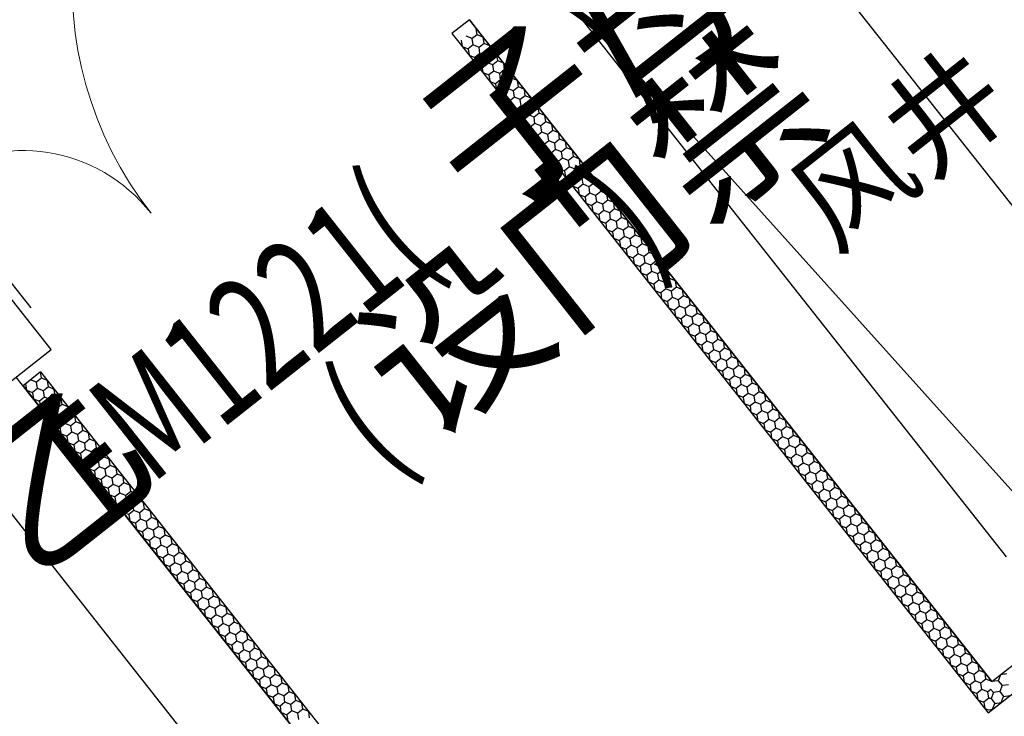
# Model space of a CAD drawing. Extents: x -371914 to 553368, y -191129 to 196452.
# Drawn here: x -332033 to -330257, y 98955 to 100212 of the extents above; entities that cross this region are included whole.
import ezdxf
from ezdxf.enums import TextEntityAlignment as Align

# ---------------------------------------------------------------- set-up
doc = ezdxf.new("R2010")
doc.units = 0
doc.header["$LTSCALE"] = 1000
doc.header["$MEASUREMENT"] = 0
for name, color, linetype in [('公用-说明', 7, 'Continuous'), ('封面', 7, 'Continuous'), ('封面、目录$0$封面', 7, 'Continuous'), ('淡显251', 251, 'Continuous')]:
    doc.layers.add(name, color=color, linetype=linetype)
doc.styles.add('-宋体', font='txt', dxfattribs={"width": 0.8})
doc.styles.add('_TCH_WINDOW', font='SIMPLEX', dxfattribs={"height": 3.5, "bigfont": 'GBCBIG'})
doc.styles.add('COMPLEX', font='COMPLEX')
doc.styles.add('DIM_FONT', font='SIMPLEX', dxfattribs={"width": 0.7, "bigfont": 'GBCBIG'})
doc.styles.get("Standard").update_dxf_attribs({"font": 'gbenor.shx', "bigfont": 'gbcbig.shx'})
doc.styles.add('封面、目录$0$-宋体', font='txt', dxfattribs={"width": 0.8})

# ---------------------------------------------------------------- blocks, each defined once
blk = doc.blocks.new('淡显251')
at = {"layer": '淡显251'}
for p, q in [((300395.6, 111853.1), (302379.7, 109338.5)), ((299932.4, 111793.7), (300799.3, 110828.9)), ((299806.7, 111694.5), (299775.3, 111669.7)), ((299806.7, 111694.5), (299819.1, 111678.8)), ((299775.3, 111669.7), (299787.7, 111654)), ((299820.8, 111667.4), (299811.8, 111660.3)), ((299820.8, 111667.4), (299819.1, 111678.8)), ((299819.1, 111678.8), (300749.2, 110500)), ((299831.5, 111663.1), (299820.8, 111667.4)), ((299787.7, 111654), (300742.5, 110443.8)), ((299792.1, 111657.5), (299793.9, 111646.1)), ((299811.8, 111660.3), (299801.1, 111664.6)), ((299813.5, 111648.9), (299811.8, 111660.3)), ((299833.2, 111651.7), (299824.2, 111644.6)), ((299833.2, 111651.7), (299831.5, 111663.1)), ((299843.9, 111647.4), (299833.2, 111651.7)), ((299793.9, 111646.1), (299804.5, 111641.8)), ((299813.5, 111648.9), (299804.5, 111641.8)), ((299804.5, 111641.8), (299806.3, 111630.4)), ((299824.2, 111644.6), (299813.5, 111648.9)), ((299825.9, 111633.2), (299816.9, 111626.1)), ((299825.9, 111633.2), (299824.2, 111644.6)), ((299836.6, 111628.9), (299825.9, 111633.2)), ((299845.6, 111636), (299836.6, 111628.9)), ((299845.6, 111636), (299843.9, 111647.4)), ((299856.3, 111631.6), (299845.6, 111636)), ((299806.3, 111630.4), (299816.9, 111626.1)), ((299816.9, 111626.1), (299818.7, 111614.7)), ((299818.7, 111614.7), (299829.3, 111610.4)), ((299838.3, 111617.5), (299829.3, 111610.4)), ((299838.3, 111617.5), (299836.6, 111628.9)), ((299849, 111613.1), (299838.3, 111617.5)), ((299858, 111620.2), (299849, 111613.1)), ((299858, 111620.2), (299856.3, 111631.6)), ((299868.7, 111615.9), (299858, 111620.2)), ((299870.4, 111604.5), (299868.7, 111615.9)), ((299829.3, 111610.4), (299831.1, 111599)), ((299831.1, 111599), (299841.7, 111594.7)), ((299850.7, 111601.7), (299841.7, 111594.7)), ((299850.7, 111601.7), (299849, 111613.1)), ((299861.4, 111597.4), (299850.7, 111601.7)), ((299870.4, 111604.5), (299861.4, 111597.4)), ((299863.1, 111586), (299861.4, 111597.4)), ((299881.1, 111600.2), (299870.4, 111604.5)), ((299882.8, 111588.8), (299881.1, 111600.2)), ((299841.7, 111594.7), (299843.5, 111583.3)), ((299843.5, 111583.3), (299854.1, 111578.9)), ((299863.1, 111586), (299854.1, 111578.9)), ((299854.1, 111578.9), (299855.9, 111567.5)), ((299873.8, 111581.7), (299863.1, 111586)), ((299882.8, 111588.8), (299873.8, 111581.7)), ((299875.5, 111570.3), (299873.8, 111581.7)), ((299893.5, 111584.5), (299882.8, 111588.8)), ((299895.2, 111573.1), (299893.5, 111584.5)), ((299855.9, 111567.5), (299866.5, 111563.2)), ((299875.5, 111570.3), (299866.5, 111563.2)), ((299866.5, 111563.2), (299868.3, 111551.8)), ((299886.2, 111566), (299875.5, 111570.3)), ((299895.2, 111573.1), (299886.2, 111566)), ((299887.9, 111554.6), (299886.2, 111566)), ((299905.9, 111568.8), (299895.2, 111573.1)), ((299907.6, 111557.4), (299905.9, 111568.8)), ((299868.3, 111551.8), (299878.9, 111547.5)), ((299887.9, 111554.6), (299878.9, 111547.5)), ((299878.9, 111547.5), (299880.7, 111536.1)), ((299898.6, 111550.3), (299887.9, 111554.6)), ((299907.6, 111557.4), (299898.6, 111550.3)), ((299900.3, 111538.9), (299898.6, 111550.3)), ((299918.3, 111553.1), (299907.6, 111557.4)), ((299920, 111541.7), (299918.3, 111553.1)), ((299880.7, 111536.1), (299891.4, 111531.8)), ((299900.3, 111538.9), (299891.4, 111531.8)), ((299891.4, 111531.8), (299893.1, 111520.4)), ((299911, 111534.6), (299900.3, 111538.9)), ((299920, 111541.7), (299911, 111534.6)), ((299912.7, 111523.2), (299911, 111534.6)), ((299930.7, 111537.3), (299920, 111541.7)), ((299932.4, 111525.9), (299923.4, 111518.8)), ((299932.4, 111525.9), (299930.7, 111537.3)), ((299943.1, 111521.6), (299932.4, 111525.9)), ((299893.1, 111520.4), (299903.8, 111516.1)), ((299912.7, 111523.2), (299903.8, 111516.1)), ((299903.8, 111516.1), (299905.5, 111504.7)), ((299923.4, 111518.8), (299912.7, 111523.2)), ((299925.1, 111507.4), (299916.2, 111500.4)), ((299925.1, 111507.4), (299923.4, 111518.8)), ((299935.8, 111503.1), (299925.1, 111507.4)), ((299944.8, 111510.2), (299935.8, 111503.1)), ((299944.8, 111510.2), (299943.1, 111521.6)), ((299955.5, 111505.9), (299944.8, 111510.2)), ((299905.5, 111504.7), (299916.2, 111500.4)), ((299916.2, 111500.4), (299917.9, 111489)), ((299937.5, 111491.7), (299928.6, 111484.6)), ((299937.5, 111491.7), (299935.8, 111503.1)), ((299948.2, 111487.4), (299937.5, 111491.7)), ((299957.2, 111494.5), (299948.2, 111487.4)), ((299957.2, 111494.5), (299955.5, 111505.9)), ((299967.9, 111490.2), (299957.2, 111494.5)), ((299969.6, 111478.8), (299967.9, 111490.2)), ((299917.9, 111489), (299928.6, 111484.6)), ((299928.6, 111484.6), (299930.3, 111473.2)), ((299930.3, 111473.2), (299941, 111468.9)), ((299949.9, 111476), (299941, 111468.9)), ((299949.9, 111476), (299948.2, 111487.4)), ((299960.6, 111471.7), (299949.9, 111476)), ((299969.6, 111478.8), (299960.6, 111471.7)), ((299980.3, 111474.5), (299969.6, 111478.8)), ((299982, 111463.1), (299980.3, 111474.5)), ((299941, 111468.9), (299942.7, 111457.5)), ((299942.7, 111457.5), (299953.4, 111453.2)), ((299962.3, 111460.3), (299953.4, 111453.2)), ((299962.3, 111460.3), (299960.6, 111471.7)), ((299973, 111456), (299962.3, 111460.3)), ((299982, 111463.1), (299973, 111456)), ((299974.7, 111444.6), (299973, 111456)), ((299992.7, 111458.8), (299982, 111463.1)), ((299994.4, 111447.4), (299992.7, 111458.8)), ((299953.4, 111453.2), (299955.1, 111441.8)), ((299955.1, 111441.8), (299965.8, 111437.5)), ((299974.7, 111444.6), (299965.8, 111437.5)), ((299965.8, 111437.5), (299967.5, 111426.1)), ((299985.4, 111440.3), (299974.7, 111444.6)), ((299994.4, 111447.4), (299985.4, 111440.3)), ((299987.1, 111428.9), (299985.4, 111440.3)), ((300005.1, 111443), (299994.4, 111447.4)), ((300006.8, 111431.6), (300005.1, 111443)), ((299967.5, 111426.1), (299978.2, 111421.8)), ((299987.1, 111428.9), (299978.2, 111421.8)), ((299978.2, 111421.8), (299979.9, 111410.4)), ((299997.8, 111424.5), (299987.1, 111428.9)), ((300006.8, 111431.6), (299997.8, 111424.5)), ((299999.5, 111413.1), (299997.8, 111424.5)), ((300017.5, 111427.3), (300006.8, 111431.6)), ((300019.2, 111415.9), (300017.5, 111427.3)), ((299016.2, 111174.5), (298833.5, 111406.1)), ((299979.9, 111410.4), (299990.6, 111406.1)), ((299999.5, 111413.1), (299990.6, 111406.1)), ((299990.6, 111406.1), (299992.3, 111394.7)), ((300010.2, 111408.8), (299999.5, 111413.1)), ((300019.2, 111415.9), (300010.2, 111408.8)), ((300011.9, 111397.4), (300010.2, 111408.8)), ((300029.9, 111411.6), (300019.2, 111415.9)), ((300031.6, 111400.2), (300029.9, 111411.6)), ((299992.3, 111394.7), (300003, 111390.3)), ((300011.9, 111397.4), (300003, 111390.3)), ((300003, 111390.3), (300004.7, 111378.9)), ((300022.6, 111393.1), (300011.9, 111397.4)), ((300031.6, 111400.2), (300022.6, 111393.1)), ((300024.3, 111381.7), (300022.6, 111393.1)), ((300042.3, 111395.9), (300031.6, 111400.2)), ((300044, 111384.5), (300035, 111377.4)), ((300044, 111384.5), (300042.3, 111395.9)), ((300054.7, 111380.2), (300044, 111384.5)), ((300004.7, 111378.9), (300015.4, 111374.6)), ((300024.3, 111381.7), (300015.4, 111374.6)), ((300015.4, 111374.6), (300017.1, 111363.2)), ((300035, 111377.4), (300024.3, 111381.7)), ((300036.7, 111366), (300027.8, 111358.9)), ((300036.7, 111366), (300035, 111377.4)), ((300047.4, 111361.7), (300036.7, 111366)), ((300056.4, 111368.8), (300047.4, 111361.7)), ((300056.4, 111368.8), (300054.7, 111380.2)), ((300067.1, 111364.5), (300056.4, 111368.8)), ((300017.1, 111363.2), (300027.8, 111358.9)), ((300027.8, 111358.9), (300029.5, 111347.5)), ((300049.1, 111350.3), (300040.2, 111343.2)), ((300049.1, 111350.3), (300047.4, 111361.7)), ((300059.8, 111346), (300049.1, 111350.3)), ((300068.8, 111353.1), (300059.8, 111346)), ((300068.8, 111353.1), (300067.1, 111364.5)), ((300079.5, 111348.7), (300068.8, 111353.1)), ((300081.2, 111337.3), (300079.5, 111348.7)), ((300029.5, 111347.5), (300040.2, 111343.2)), ((300040.2, 111343.2), (300041.9, 111331.8)), ((300041.9, 111331.8), (300052.6, 111327.5)), ((300061.5, 111334.6), (300052.6, 111327.5)), ((300061.5, 111334.6), (300059.8, 111346)), ((300072.2, 111330.2), (300061.5, 111334.6)), ((300081.2, 111337.3), (300072.2, 111330.2)), ((300073.9, 111318.8), (300072.2, 111330.2)), ((300091.9, 111333), (300081.2, 111337.3)), ((300093.6, 111321.6), (300091.9, 111333)), ((300052.6, 111327.5), (300054.3, 111316.1)), ((300054.3, 111316.1), (300065, 111311.8)), ((300073.9, 111318.8), (300065, 111311.8)), ((300084.6, 111314.5), (300073.9, 111318.8)), ((300093.6, 111321.6), (300084.6, 111314.5)), ((300086.3, 111303.1), (300084.6, 111314.5)), ((300104.3, 111317.3), (300093.6, 111321.6)), ((300106, 111305.9), (300104.3, 111317.3)), ((300065, 111311.8), (300066.7, 111300.4)), ((300066.7, 111300.4), (300077.4, 111296)), ((300086.3, 111303.1), (300077.4, 111296)), ((300077.4, 111296), (300079.1, 111284.6)), ((300097, 111298.8), (300086.3, 111303.1)), ((300106, 111305.9), (300097, 111298.8)), ((300098.7, 111287.4), (300097, 111298.8)), ((300116.7, 111301.6), (300106, 111305.9)), ((300118.4, 111290.2), (300116.7, 111301.6)), ((300079.1, 111284.6), (300089.8, 111280.3)), ((300098.7, 111287.4), (300089.8, 111280.3)), ((300089.8, 111280.3), (300091.5, 111268.9)), ((300109.4, 111283.1), (300098.7, 111287.4)), ((300118.4, 111290.2), (300109.4, 111283.1)), ((300111.1, 111271.7), (300109.4, 111283.1)), ((300129.1, 111285.9), (300118.4, 111290.2)), ((300130.8, 111274.5), (300129.1, 111285.9)), ((300091.5, 111268.9), (300102.2, 111264.6)), ((300111.1, 111271.7), (300102.2, 111264.6)), ((300102.2, 111264.6), (300103.9, 111253.2)), ((300121.8, 111267.4), (300111.1, 111271.7)), ((300130.8, 111274.5), (300121.8, 111267.4)), ((300123.6, 111256), (300121.8, 111267.4)), ((300141.5, 111270.2), (300130.8, 111274.5)), ((300143.2, 111258.8), (300141.5, 111270.2)), ((300103.9, 111253.2), (300114.6, 111248.9)), ((300123.6, 111256), (300114.6, 111248.9)), ((300114.6, 111248.9), (300116.3, 111237.5)), ((300134.2, 111251.7), (300123.6, 111256)), ((300143.2, 111258.8), (300134.2, 111251.7)), ((300136, 111240.3), (300134.2, 111251.7)), ((300153.9, 111254.4), (300143.2, 111258.8)), ((300155.6, 111243), (300146.6, 111235.9)), ((300155.6, 111243), (300153.9, 111254.4)), ((300166.3, 111238.7), (300155.6, 111243)), ((300116.3, 111237.5), (300127, 111233.2)), ((300136, 111240.3), (300127, 111233.2)), ((300127, 111233.2), (300128.7, 111221.8)), ((300146.6, 111235.9), (300136, 111240.3)), ((300148.4, 111224.5), (300139.4, 111217.5)), ((300148.4, 111224.5), (300146.6, 111235.9)), ((300159, 111220.2), (300148.4, 111224.5)), ((300168, 111227.3), (300159, 111220.2)), ((300168, 111227.3), (300166.3, 111238.7)), ((300178.7, 111223), (300168, 111227.3)), ((300128.7, 111221.8), (300139.4, 111217.5)), ((300139.4, 111217.5), (300141.1, 111206.1)), ((300141.1, 111206.1), (300151.8, 111201.7)), ((300160.8, 111208.8), (300151.8, 111201.7)), ((300160.8, 111208.8), (300159, 111220.2)), ((300171.4, 111204.5), (300160.8, 111208.8)), ((300180.4, 111211.6), (300171.4, 111204.5)), ((300180.4, 111211.6), (300178.7, 111223)), ((300191.1, 111207.3), (300180.4, 111211.6)), ((300192.8, 111195.9), (300191.1, 111207.3)), ((300151.8, 111201.7), (300153.5, 111190.3)), ((300153.5, 111190.3), (300164.2, 111186)), ((300173.2, 111193.1), (300164.2, 111186)), ((300173.2, 111193.1), (300171.4, 111204.5)), ((300183.8, 111188.8), (300173.2, 111193.1)), ((300192.8, 111195.9), (300183.8, 111188.8)), ((300185.6, 111177.4), (300183.8, 111188.8)), ((300203.5, 111191.6), (300192.8, 111195.9)), ((300205.2, 111180.2), (300203.5, 111191.6)), ((300164.2, 111186), (300165.9, 111174.6)), ((300165.9, 111174.6), (300176.6, 111170.3)), ((300185.6, 111177.4), (300176.6, 111170.3)), ((300176.6, 111170.3), (300178.3, 111158.9)), ((300196.2, 111173.1), (300185.6, 111177.4)), ((300205.2, 111180.2), (300196.2, 111173.1)), ((300198, 111161.7), (300196.2, 111173.1)), ((300215.9, 111175.9), (300205.2, 111180.2)), ((300217.6, 111164.5), (300215.9, 111175.9)), ((300178.3, 111158.9), (300189, 111154.6)), ((300198, 111161.7), (300189, 111154.6)), ((300189, 111154.6), (300190.7, 111143.2)), ((300208.6, 111157.4), (300198, 111161.7)), ((300217.6, 111164.5), (300208.6, 111157.4)), ((300210.4, 111146), (300208.6, 111157.4)), ((300228.3, 111160.1), (300217.6, 111164.5)), ((300230, 111148.7), (300228.3, 111160.1)), ((300190.7, 111143.2), (300201.4, 111138.9)), ((300210.4, 111146), (300201.4, 111138.9)), ((300201.4, 111138.9), (300203.1, 111127.5)), ((300221, 111141.6), (300210.4, 111146)), ((300230, 111148.7), (300221, 111141.6)), ((300222.8, 111130.2), (300221, 111141.6)), ((300240.7, 111144.4), (300230, 111148.7)), ((300242.4, 111133), (300240.7, 111144.4)), ((300203.1, 111127.5), (300213.8, 111123.2)), ((300222.8, 111130.2), (300213.8, 111123.2)), ((300213.8, 111123.2), (300215.5, 111111.8)), ((300233.5, 111125.9), (300222.8, 111130.2)), ((300242.4, 111133), (300233.5, 111125.9)), ((300235.2, 111114.5), (300233.5, 111125.9)), ((300253.1, 111128.7), (300242.4, 111133)), ((300254.8, 111117.3), (300245.9, 111110.2)), ((300254.8, 111117.3), (300253.1, 111128.7)), ((300265.5, 111113), (300254.8, 111117.3)), ((300215.5, 111111.8), (300226.2, 111107.4)), ((300235.2, 111114.5), (300226.2, 111107.4)), ((300226.2, 111107.4), (300227.9, 111096)), ((300245.9, 111110.2), (300235.2, 111114.5)), ((300247.6, 111098.8), (300245.9, 111110.2)), ((300267.2, 111101.6), (300258.3, 111094.5)), ((300267.2, 111101.6), (300265.5, 111113)), ((300277.9, 111097.3), (300267.2, 111101.6)), ((300227.9, 111096), (300238.6, 111091.7)), ((300247.6, 111098.8), (300238.6, 111091.7)), ((300238.6, 111091.7), (300240.3, 111080.3)), ((300258.3, 111094.5), (300247.6, 111098.8)), ((300260, 111083.1), (300251, 111076)), ((300260, 111083.1), (300258.3, 111094.5)), ((300270.7, 111078.8), (300260, 111083.1)), ((300279.6, 111085.9), (300270.7, 111078.8)), ((300279.6, 111085.9), (300277.9, 111097.3)), ((300290.3, 111081.6), (300279.6, 111085.9)), ((300292, 111070.2), (300290.3, 111081.6)), ((300240.3, 111080.3), (300251, 111076)), ((300251, 111076), (300252.7, 111064.6)), ((300252.7, 111064.6), (300263.4, 111060.3)), ((300272.4, 111067.4), (300263.4, 111060.3)), ((300272.4, 111067.4), (300270.7, 111078.8)), ((300283.1, 111063.1), (300272.4, 111067.4)), ((300292, 111070.2), (300283.1, 111063.1)), ((300302.7, 111065.8), (300292, 111070.2)), ((300304.4, 111054.4), (300302.7, 111065.8)), ((300006.4, 109760.9), (298989.5, 111049.7)), ((299033.3, 111058.8), (299001.9, 111034)), ((299035, 111047.4), (299026.1, 111040.3)), ((299035, 111047.4), (299033.3, 111058.8)), ((299033.3, 111058.8), (300037.8, 109785.7)), ((299045.7, 111043.1), (299035, 111047.4)), ((300263.4, 111060.3), (300265.1, 111048.9)), ((300265.1, 111048.9), (300275.8, 111044.6)), ((300284.8, 111051.7), (300275.8, 111044.6)), ((300284.8, 111051.7), (300283.1, 111063.1)), ((300295.5, 111047.3), (300284.8, 111051.7)), ((300304.4, 111054.4), (300295.5, 111047.3)), ((300297.2, 111035.9), (300295.5, 111047.3)), ((300315.1, 111050.1), (300304.4, 111054.4)), ((300316.8, 111038.7), (300315.1, 111050.1)), ((299001.9, 111034), (300006.4, 109760.9)), ((299006.4, 111037.5), (299008.1, 111026.1)), ((299026.1, 111040.3), (299015.4, 111044.6)), ((299027.8, 111028.9), (299018.8, 111021.8)), ((299027.8, 111028.9), (299026.1, 111040.3)), ((299038.5, 111024.6), (299027.8, 111028.9)), ((299047.4, 111031.7), (299038.5, 111024.6)), ((299047.4, 111031.7), (299045.7, 111043.1)), ((299058.1, 111027.4), (299047.4, 111031.7)), ((300275.8, 111044.6), (300277.5, 111033.2)), ((300277.5, 111033.2), (300288.2, 111028.9)), ((300297.2, 111035.9), (300288.2, 111028.9)), ((300288.2, 111028.9), (300289.9, 111017.5)), ((300307.9, 111031.6), (300297.2, 111035.9)), ((300316.8, 111038.7), (300307.9, 111031.6)), ((300309.6, 111020.2), (300307.9, 111031.6)), ((300327.5, 111034.4), (300316.8, 111038.7)), ((300329.2, 111023), (300327.5, 111034.4)), ((299008.1, 111026.1), (299018.8, 111021.8)), ((299018.8, 111021.8), (299020.5, 111010.4)), ((299020.5, 111010.4), (299031.2, 111006.1)), ((299040.2, 111013.2), (299031.2, 111006.1)), ((299040.2, 111013.2), (299038.5, 111024.6)), ((299050.9, 111008.9), (299040.2, 111013.2)), ((299059.8, 111016), (299050.9, 111008.9)), ((299059.8, 111016), (299058.1, 111027.4)), ((299070.5, 111011.6), (299059.8, 111016)), ((299072.2, 111000.2), (299070.5, 111011.6)), ((300289.9, 111017.5), (300300.6, 111013.1)), ((300309.6, 111020.2), (300300.6, 111013.1)), ((300300.6, 111013.1), (300302.3, 111001.7)), ((300320.3, 111015.9), (300309.6, 111020.2)), ((300329.2, 111023), (300320.3, 111015.9)), ((300322, 111004.5), (300320.3, 111015.9)), ((300339.9, 111018.7), (300329.2, 111023)), ((300341.6, 111007.3), (300339.9, 111018.7)), ((299031.2, 111006.1), (299032.9, 110994.7)), ((299032.9, 110994.7), (299043.6, 110990.4)), ((299052.6, 110997.5), (299043.6, 110990.4)), ((299052.6, 110997.5), (299050.9, 111008.9)), ((299063.3, 110993.2), (299052.6, 110997.5)), ((299072.2, 111000.2), (299063.3, 110993.2)), ((299065, 110981.8), (299063.3, 110993.2)), ((299082.9, 110995.9), (299072.2, 111000.2)), ((299084.6, 110984.5), (299082.9, 110995.9)), ((300302.3, 111001.7), (300313, 110997.4)), ((300322, 111004.5), (300313, 110997.4)), ((300313, 110997.4), (300314.7, 110986)), ((300332.7, 111000.2), (300322, 111004.5)), ((300341.6, 111007.3), (300332.7, 111000.2)), ((300334.4, 110988.8), (300332.7, 111000.2)), ((300352.3, 111003), (300341.6, 111007.3)), ((300354, 110991.6), (300352.3, 111003)), ((299043.6, 110990.4), (299045.3, 110979)), ((299045.3, 110979), (299056, 110974.7)), ((299065, 110981.8), (299056, 110974.7)), ((299075.7, 110977.4), (299065, 110981.8)), ((299084.6, 110984.5), (299075.7, 110977.4)), ((299077.4, 110966), (299075.7, 110977.4)), ((299095.3, 110980.2), (299084.6, 110984.5)), ((299097, 110968.8), (299095.3, 110980.2)), ((300314.7, 110986), (300325.4, 110981.7)), ((300334.4, 110988.8), (300325.4, 110981.7)), ((300325.4, 110981.7), (300327.1, 110970.3)), ((300345.1, 110984.5), (300334.4, 110988.8)), ((300354, 110991.6), (300345.1, 110984.5)), ((300346.8, 110973.1), (300345.1, 110984.5)), ((300364.7, 110987.3), (300354, 110991.6)), ((300366.4, 110975.9), (300357.5, 110968.8)), ((300366.4, 110975.9), (300364.7, 110987.3)), ((300377.1, 110971.5), (300366.4, 110975.9)), ((299056, 110974.7), (299057.7, 110963.3)), ((299057.7, 110963.3), (299068.4, 110958.9)), ((299077.4, 110966), (299068.4, 110958.9)), ((299068.4, 110958.9), (299070.1, 110947.5)), ((299088.1, 110961.7), (299077.4, 110966)), ((299097, 110968.8), (299088.1, 110961.7)), ((299089.8, 110950.3), (299088.1, 110961.7)), ((299107.7, 110964.5), (299097, 110968.8)), ((299109.4, 110953.1), (299107.7, 110964.5)), ((300327.1, 110970.3), (300337.8, 110966)), ((300346.8, 110973.1), (300337.8, 110966)), ((300337.8, 110966), (300339.5, 110954.6)), ((300357.5, 110968.8), (300346.8, 110973.1)), ((300359.2, 110957.4), (300350.2, 110950.3)), ((300359.2, 110957.4), (300357.5, 110968.8)), ((300369.9, 110953), (300359.2, 110957.4)), ((300378.8, 110960.1), (300369.9, 110953)), ((300378.8, 110960.1), (300377.1, 110971.5)), ((300389.5, 110955.8), (300378.8, 110960.1)), ((298863.8, 110950.5), (299880.6, 109661.7)), ((299070.1, 110947.5), (299080.8, 110943.2)), ((299089.8, 110950.3), (299080.8, 110943.2)), ((299080.8, 110943.2), (299082.5, 110931.8)), ((299100.5, 110946), (299089.8, 110950.3)), ((299109.4, 110953.1), (299100.5, 110946)), ((299102.2, 110934.6), (299100.5, 110946)), ((299120.1, 110948.8), (299109.4, 110953.1)), ((299121.8, 110937.4), (299120.1, 110948.8)), ((300339.5, 110954.6), (300350.2, 110950.3)), ((300350.2, 110950.3), (300351.9, 110938.9)), ((300371.6, 110941.6), (300362.6, 110934.6)), ((300371.6, 110941.6), (300369.9, 110953)), ((300382.3, 110937.3), (300371.6, 110941.6)), ((300391.2, 110944.4), (300382.3, 110937.3)), ((300391.2, 110944.4), (300389.5, 110955.8)), ((300401.9, 110940.1), (300391.2, 110944.4)), ((300403.6, 110928.7), (300401.9, 110940.1)), ((299082.5, 110931.8), (299093.2, 110927.5)), ((299102.2, 110934.6), (299093.2, 110927.5)), ((299093.2, 110927.5), (299094.9, 110916.1)), ((299112.9, 110930.3), (299102.2, 110934.6)), ((299121.8, 110937.4), (299112.9, 110930.3)), ((299114.6, 110918.9), (299112.9, 110930.3)), ((299132.5, 110933.1), (299121.8, 110937.4)), ((299134.2, 110921.7), (299125.3, 110914.6)), ((299134.2, 110921.7), (299132.5, 110933.1)), ((299144.9, 110917.3), (299134.2, 110921.7)), ((300351.9, 110938.9), (300362.6, 110934.6)), ((300362.6, 110934.6), (300364.3, 110923.2)), ((300364.3, 110923.2), (300375, 110918.8)), ((300384, 110925.9), (300375, 110918.8)), ((300384, 110925.9), (300382.3, 110937.3)), ((300394.7, 110921.6), (300384, 110925.9)), ((300403.6, 110928.7), (300394.7, 110921.6)), ((300396.4, 110910.2), (300394.7, 110921.6)), ((300414.3, 110924.4), (300403.6, 110928.7)), ((300416, 110913), (300414.3, 110924.4)), ((299094.9, 110916.1), (299105.6, 110911.8)), ((299114.6, 110918.9), (299105.6, 110911.8)), ((299105.6, 110911.8), (299107.3, 110900.4)), ((299125.3, 110914.6), (299114.6, 110918.9)), ((299127, 110903.2), (299125.3, 110914.6)), ((299146.6, 110905.9), (299137.7, 110898.9)), ((299146.6, 110905.9), (299144.9, 110917.3)), ((299157.3, 110901.6), (299146.6, 110905.9)), ((300375, 110918.8), (300376.7, 110907.4)), ((300376.7, 110907.4), (300387.4, 110903.1)), ((300396.4, 110910.2), (300387.4, 110903.1)), ((300407.1, 110905.9), (300396.4, 110910.2)), ((300416, 110913), (300407.1, 110905.9)), ((300408.8, 110894.5), (300407.1, 110905.9)), ((300426.7, 110908.7), (300416, 110913)), ((300428.4, 110897.3), (300426.7, 110908.7)), ((299107.3, 110900.4), (299118, 110896.1)), ((299127, 110903.2), (299118, 110896.1)), ((299118, 110896.1), (299119.7, 110884.7)), ((299137.7, 110898.9), (299127, 110903.2)), ((299139.4, 110887.5), (299130.4, 110880.4)), ((299139.4, 110887.5), (299137.7, 110898.9)), ((299150.1, 110883.1), (299139.4, 110887.5)), ((299159, 110890.2), (299150.1, 110883.1)), ((299159, 110890.2), (299157.3, 110901.6)), ((299169.7, 110885.9), (299159, 110890.2)), ((299171.4, 110874.5), (299169.7, 110885.9)), ((300387.4, 110903.1), (300389.1, 110891.7)), ((300389.1, 110891.7), (300399.8, 110887.4)), ((300408.8, 110894.5), (300399.8, 110887.4)), ((300399.8, 110887.4), (300401.5, 110876)), ((300419.5, 110890.2), (300408.8, 110894.5)), ((300428.4, 110897.3), (300419.5, 110890.2)), ((300421.2, 110878.8), (300419.5, 110890.2)), ((300439.1, 110893), (300428.4, 110897.3)), ((300440.8, 110881.6), (300439.1, 110893)), ((299119.7, 110884.7), (299130.4, 110880.4)), ((299130.4, 110880.4), (299132.1, 110869)), ((299132.1, 110869), (299142.8, 110864.6)), ((299151.8, 110871.7), (299142.8, 110864.6)), ((299151.8, 110871.7), (299150.1, 110883.1)), ((299162.5, 110867.4), (299151.8, 110871.7)), ((299171.4, 110874.5), (299162.5, 110867.4)), ((299182.1, 110870.2), (299171.4, 110874.5)), ((299183.8, 110858.8), (299182.1, 110870.2)), ((300401.5, 110876), (300412.2, 110871.7)), ((300421.2, 110878.8), (300412.2, 110871.7)), ((300412.2, 110871.7), (300413.9, 110860.3)), ((300431.9, 110874.5), (300421.2, 110878.8)), ((300440.8, 110881.6), (300431.9, 110874.5)), ((300433.6, 110863.1), (300431.9, 110874.5)), ((300451.5, 110877.2), (300440.8, 110881.6)), ((300453.2, 110865.8), (300451.5, 110877.2)), ((299142.8, 110864.6), (299144.5, 110853.2)), ((299144.5, 110853.2), (299155.2, 110848.9)), ((299164.2, 110856), (299155.2, 110848.9)), ((299164.2, 110856), (299162.5, 110867.4)), ((299174.9, 110851.7), (299164.2, 110856)), ((299183.8, 110858.8), (299174.9, 110851.7)), ((299176.6, 110840.3), (299174.9, 110851.7)), ((299194.5, 110854.5), (299183.8, 110858.8)), ((299196.2, 110843.1), (299194.5, 110854.5)), ((300413.9, 110860.3), (300424.6, 110856)), ((300433.6, 110863.1), (300424.6, 110856)), ((300424.6, 110856), (300426.3, 110844.6)), ((300444.3, 110858.7), (300433.6, 110863.1)), ((300453.2, 110865.8), (300444.3, 110858.7)), ((300446, 110847.3), (300444.3, 110858.7)), ((300463.9, 110861.5), (300453.2, 110865.8)), ((300465.7, 110850.1), (300463.9, 110861.5)), ((299155.2, 110848.9), (299156.9, 110837.5)), ((299156.9, 110837.5), (299167.6, 110833.2)), ((299176.6, 110840.3), (299167.6, 110833.2)), ((299167.6, 110833.2), (299169.3, 110821.8)), ((299187.3, 110836), (299176.6, 110840.3)), ((299196.2, 110843.1), (299187.3, 110836)), ((299189, 110824.6), (299187.3, 110836)), ((299206.9, 110838.8), (299196.2, 110843.1)), ((299208.6, 110827.4), (299206.9, 110838.8)), ((300426.3, 110844.6), (300437, 110840.3)), ((300446, 110847.3), (300437, 110840.3)), ((300437, 110840.3), (300438.7, 110828.9)), ((300456.7, 110843), (300446, 110847.3)), ((300465.7, 110850.1), (300456.7, 110843)), ((300458.4, 110831.6), (300456.7, 110843)), ((300476.3, 110845.8), (300465.7, 110850.1)), ((300478.1, 110834.4), (300469.1, 110827.3)), ((300478.1, 110834.4), (300476.3, 110845.8)), ((300488.7, 110830.1), (300478.1, 110834.4)), ((300749.2, 110500), (301189.2, 110847.3)), ((299169.3, 110821.8), (299180, 110817.5)), ((299189, 110824.6), (299180, 110817.5)), ((299180, 110817.5), (299181.7, 110806.1)), ((299199.7, 110820.3), (299189, 110824.6)), ((299208.6, 110827.4), (299199.7, 110820.3)), ((299201.4, 110808.9), (299199.7, 110820.3)), ((299219.3, 110823), (299208.6, 110827.4)), ((299221, 110811.6), (299219.3, 110823)), ((300438.7, 110828.9), (300449.4, 110824.5)), ((300458.4, 110831.6), (300449.4, 110824.5)), ((300449.4, 110824.5), (300451.1, 110813.1)), ((300469.1, 110827.3), (300458.4, 110831.6)), ((300470.8, 110815.9), (300461.8, 110808.8)), ((300470.8, 110815.9), (300469.1, 110827.3)), ((300481.5, 110811.6), (300470.8, 110815.9)), ((300490.5, 110818.7), (300481.5, 110811.6)), ((300490.5, 110818.7), (300488.7, 110830.1)), ((300501.1, 110814.4), (300490.5, 110818.7)), ((299181.7, 110806.1), (299192.4, 110801.8)), ((299201.4, 110808.9), (299192.4, 110801.8)), ((299192.4, 110801.8), (299194.1, 110790.4)), ((299212.1, 110804.6), (299201.4, 110808.9)), ((299221, 110811.6), (299212.1, 110804.6)), ((299213.8, 110793.2), (299212.1, 110804.6)), ((299231.7, 110807.3), (299221, 110811.6)), ((299233.4, 110795.9), (299231.7, 110807.3)), ((300451.1, 110813.1), (300461.8, 110808.8)), ((300461.8, 110808.8), (300463.5, 110797.4)), ((300463.5, 110797.4), (300474.2, 110793.1)), ((300483.2, 110800.2), (300474.2, 110793.1)), ((300483.2, 110800.2), (300481.5, 110811.6)), ((300493.9, 110795.9), (300483.2, 110800.2)), ((300502.9, 110803), (300493.9, 110795.9)), ((300502.9, 110803), (300501.1, 110814.4)), ((300513.5, 110798.7), (300502.9, 110803)), ((300515.3, 110787.3), (300513.5, 110798.7)), ((299194.1, 110790.4), (299204.8, 110786.1)), ((299213.8, 110793.2), (299204.8, 110786.1)), ((299204.8, 110786.1), (299206.5, 110774.7)), ((299224.5, 110788.8), (299213.8, 110793.2)), ((299233.4, 110795.9), (299224.5, 110788.8)), ((299226.2, 110777.4), (299224.5, 110788.8)), ((299244.1, 110791.6), (299233.4, 110795.9)), ((299245.9, 110780.2), (299236.9, 110773.1)), ((299245.9, 110780.2), (299244.1, 110791.6)), ((299256.5, 110775.9), (299245.9, 110780.2)), ((300474.2, 110793.1), (300475.9, 110781.7)), ((300475.9, 110781.7), (300486.6, 110777.4)), ((300495.6, 110784.5), (300486.6, 110777.4)), ((300495.6, 110784.5), (300493.9, 110795.9)), ((300506.3, 110780.2), (300495.6, 110784.5)), ((300515.3, 110787.3), (300506.3, 110780.2)), ((300508, 110768.8), (300506.3, 110780.2)), ((300525.9, 110782.9), (300515.3, 110787.3)), ((300527.7, 110771.5), (300525.9, 110782.9)), ((300742.5, 110443.8), (301182.6, 110791)), ((299206.5, 110774.7), (299217.2, 110770.3)), ((299226.2, 110777.4), (299217.2, 110770.3)), ((299217.2, 110770.3), (299218.9, 110758.9)), ((299236.9, 110773.1), (299226.2, 110777.4)), ((299238.6, 110761.7), (299229.6, 110754.6)), ((299238.6, 110761.7), (299236.9, 110773.1)), ((299249.3, 110757.4), (299238.6, 110761.7)), ((299258.3, 110764.5), (299249.3, 110757.4)), ((299258.3, 110764.5), (299256.5, 110775.9)), ((299268.9, 110760.2), (299258.3, 110764.5)), ((300486.6, 110777.4), (300488.3, 110766)), ((300488.3, 110766), (300499, 110761.7)), ((300508, 110768.8), (300499, 110761.7)), ((300499, 110761.7), (300500.7, 110750.3)), ((300518.7, 110764.4), (300508, 110768.8)), ((300527.7, 110771.5), (300518.7, 110764.4)), ((300520.4, 110753), (300518.7, 110764.4)), ((300538.3, 110767.2), (300527.7, 110771.5)), ((300540.1, 110755.8), (300538.3, 110767.2)), ((299218.9, 110758.9), (299229.6, 110754.6)), ((299229.6, 110754.6), (299231.3, 110743.2)), ((299251, 110746), (299242, 110738.9)), ((299251, 110746), (299249.3, 110757.4)), ((299261.7, 110741.7), (299251, 110746)), ((299270.7, 110748.8), (299261.7, 110741.7)), ((299270.7, 110748.8), (299268.9, 110760.2)), ((299281.3, 110744.5), (299270.7, 110748.8)), ((299283.1, 110733.1), (299281.3, 110744.5)), ((300500.7, 110750.3), (300511.4, 110746)), ((300520.4, 110753), (300511.4, 110746)), ((300511.4, 110746), (300513.1, 110734.6)), ((300531.1, 110748.7), (300520.4, 110753)), ((300540.1, 110755.8), (300531.1, 110748.7)), ((300532.8, 110737.3), (300531.1, 110748.7)), ((300550.7, 110751.5), (300540.1, 110755.8)), ((300552.5, 110740.1), (300550.7, 110751.5)), ((299231.3, 110743.2), (299242, 110738.9)), ((299242, 110738.9), (299243.7, 110727.5)), ((299243.7, 110727.5), (299254.4, 110723.2)), ((299263.4, 110730.3), (299254.4, 110723.2)), ((299263.4, 110730.3), (299261.7, 110741.7)), ((299274.1, 110726), (299263.4, 110730.3)), ((299283.1, 110733.1), (299274.1, 110726)), ((299293.7, 110728.7), (299283.1, 110733.1)), ((299295.5, 110717.3), (299293.7, 110728.7)), ((300513.1, 110734.6), (300523.8, 110730.2)), ((300532.8, 110737.3), (300523.8, 110730.2)), ((300523.8, 110730.2), (300525.5, 110718.8)), ((300543.5, 110733), (300532.8, 110737.3)), ((300552.5, 110740.1), (300543.5, 110733)), ((300545.2, 110721.6), (300543.5, 110733)), ((300563.1, 110735.8), (300552.5, 110740.1)), ((300564.9, 110724.4), (300563.1, 110735.8)), ((299254.4, 110723.2), (299256.1, 110711.8)), ((299256.1, 110711.8), (299266.8, 110707.5)), ((299275.8, 110714.6), (299266.8, 110707.5)), ((299275.8, 110714.6), (299274.1, 110726)), ((299286.5, 110710.3), (299275.8, 110714.6)), ((299295.5, 110717.3), (299286.5, 110710.3)), ((299288.2, 110698.9), (299286.5, 110710.3)), ((299306.1, 110713), (299295.5, 110717.3)), ((299307.9, 110701.6), (299306.1, 110713)), ((300525.5, 110718.8), (300536.2, 110714.5)), ((300545.2, 110721.6), (300536.2, 110714.5)), ((300536.2, 110714.5), (300537.9, 110703.1)), ((300555.9, 110717.3), (300545.2, 110721.6)), ((300564.9, 110724.4), (300555.9, 110717.3)), ((300557.6, 110705.9), (300555.9, 110717.3)), ((300575.6, 110720.1), (300564.9, 110724.4)), ((300577.3, 110708.7), (300568.3, 110701.6)), ((300577.3, 110708.7), (300575.6, 110720.1)), ((300588, 110704.4), (300577.3, 110708.7)), ((299266.8, 110707.5), (299268.5, 110696.1)), ((299268.5, 110696.1), (299279.2, 110691.8)), ((299288.2, 110698.9), (299279.2, 110691.8)), ((299279.2, 110691.8), (299280.9, 110680.4)), ((299298.9, 110694.5), (299288.2, 110698.9)), ((299307.9, 110701.6), (299298.9, 110694.5)), ((299300.6, 110683.1), (299298.9, 110694.5)), ((299318.5, 110697.3), (299307.9, 110701.6)), ((299320.3, 110685.9), (299318.5, 110697.3)), ((300537.9, 110703.1), (300548.6, 110698.8)), ((300557.6, 110705.9), (300548.6, 110698.8)), ((300548.6, 110698.8), (300550.3, 110687.4)), ((300568.3, 110701.6), (300557.6, 110705.9)), ((300570, 110690.2), (300568.3, 110701.6)), ((300589.7, 110693), (300580.7, 110685.9)), ((300589.7, 110693), (300588, 110704.4)), ((300600.4, 110688.6), (300589.7, 110693)), ((299280.9, 110680.4), (299291.6, 110676)), ((299300.6, 110683.1), (299291.6, 110676)), ((299291.6, 110676), (299293.3, 110664.6)), ((299311.3, 110678.8), (299300.6, 110683.1)), ((299320.3, 110685.9), (299311.3, 110678.8)), ((299313, 110667.4), (299311.3, 110678.8)), ((299330.9, 110681.6), (299320.3, 110685.9)), ((299332.7, 110670.2), (299330.9, 110681.6)), ((300550.3, 110687.4), (300561, 110683.1)), ((300570, 110690.2), (300561, 110683.1)), ((300561, 110683.1), (300562.7, 110671.7)), ((300580.7, 110685.9), (300570, 110690.2)), ((300582.4, 110674.5), (300573.4, 110667.4)), ((300582.4, 110674.5), (300580.7, 110685.9)), ((300593.1, 110670.1), (300582.4, 110674.5)), ((300602.1, 110677.2), (300593.1, 110670.1)), ((300602.1, 110677.2), (300600.4, 110688.6)), ((300612.8, 110672.9), (300602.1, 110677.2)), ((300614.5, 110661.5), (300612.8, 110672.9)), ((299293.3, 110664.6), (299304, 110660.3)), ((299313, 110667.4), (299304, 110660.3)), ((299304, 110660.3), (299305.7, 110648.9)), ((299323.7, 110663.1), (299313, 110667.4)), ((299332.7, 110670.2), (299323.7, 110663.1)), ((299325.4, 110651.7), (299323.7, 110663.1)), ((299343.3, 110665.9), (299332.7, 110670.2)), ((299345.1, 110654.5), (299343.3, 110665.9)), ((300562.7, 110671.7), (300573.4, 110667.4)), ((300573.4, 110667.4), (300575.1, 110656)), ((300575.1, 110656), (300585.8, 110651.7)), ((300594.8, 110658.7), (300585.8, 110651.7)), ((300594.8, 110658.7), (300593.1, 110670.1)), ((300605.5, 110654.4), (300594.8, 110658.7)), ((300614.5, 110661.5), (300605.5, 110654.4)), ((300625.2, 110657.2), (300614.5, 110661.5)), ((300626.9, 110645.8), (300625.2, 110657.2)), ((299305.7, 110648.9), (299316.4, 110644.6)), ((299325.4, 110651.7), (299316.4, 110644.6)), ((299316.4, 110644.6), (299318.1, 110633.2)), ((299336.1, 110647.4), (299325.4, 110651.7)), ((299345.1, 110654.5), (299336.1, 110647.4)), ((299337.8, 110636), (299336.1, 110647.4)), ((299355.7, 110650.2), (299345.1, 110654.5)), ((299357.5, 110638.8), (299348.5, 110631.7)), ((299357.5, 110638.8), (299355.7, 110650.2)), ((299368.2, 110634.4), (299357.5, 110638.8)), ((300585.8, 110651.7), (300587.5, 110640.3)), ((300587.5, 110640.3), (300598.2, 110635.9)), ((300607.2, 110643), (300598.2, 110635.9)), ((300607.2, 110643), (300605.5, 110654.4)), ((300617.9, 110638.7), (300607.2, 110643)), ((300626.9, 110645.8), (300617.9, 110638.7)), ((300619.6, 110627.3), (300617.9, 110638.7)), ((300637.6, 110641.5), (300626.9, 110645.8)), ((300639.3, 110630.1), (300637.6, 110641.5)), ((299318.1, 110633.2), (299328.8, 110628.9)), ((299337.8, 110636), (299328.8, 110628.9)), ((299328.8, 110628.9), (299330.5, 110617.5)), ((299348.5, 110631.7), (299337.8, 110636)), ((299350.2, 110620.3), (299341.2, 110613.2)), ((299350.2, 110620.3), (299348.5, 110631.7)), ((299360.9, 110616), (299350.2, 110620.3)), ((299369.9, 110623), (299360.9, 110616)), ((299369.9, 110623), (299368.2, 110634.4)), ((299380.6, 110618.7), (299369.9, 110623)), ((300598.2, 110635.9), (300599.9, 110624.5)), ((300599.9, 110624.5), (300610.6, 110620.2)), ((300619.6, 110627.3), (300610.6, 110620.2)), ((300610.6, 110620.2), (300612.3, 110608.8)), ((300630.3, 110623), (300619.6, 110627.3)), ((300639.3, 110630.1), (300630.3, 110623)), ((300632, 110611.6), (300630.3, 110623)), ((300650, 110625.8), (300639.3, 110630.1)), ((300651.7, 110614.4), (300650, 110625.8)), ((299330.5, 110617.5), (299341.2, 110613.2)), ((299341.2, 110613.2), (299342.9, 110601.8)), ((299342.9, 110601.8), (299353.6, 110597.5)), ((299362.6, 110604.6), (299353.6, 110597.5)), ((299362.6, 110604.6), (299360.9, 110616)), ((299373.3, 110600.2), (299362.6, 110604.6)), ((299382.3, 110607.3), (299373.3, 110600.2)), ((299382.3, 110607.3), (299380.6, 110618.7)), ((299393, 110603), (299382.3, 110607.3)), ((299394.7, 110591.6), (299393, 110603)), ((300612.3, 110608.8), (300623, 110604.5)), ((300632, 110611.6), (300623, 110604.5)), ((300623, 110604.5), (300624.7, 110593.1)), ((300642.7, 110607.3), (300632, 110611.6)), ((300651.7, 110614.4), (300642.7, 110607.3)), ((300644.4, 110595.9), (300642.7, 110607.3)), ((300662.4, 110610.1), (300651.7, 110614.4)), ((300664.1, 110598.7), (300662.4, 110610.1)), ((299353.6, 110597.5), (299355.3, 110586.1)), ((299355.3, 110586.1), (299366, 110581.7)), ((299375, 110588.8), (299366, 110581.7)), ((299375, 110588.8), (299373.3, 110600.2)), ((299385.7, 110584.5), (299375, 110588.8)), ((299394.7, 110591.6), (299385.7, 110584.5)), ((299387.4, 110573.1), (299385.7, 110584.5)), ((299405.4, 110587.3), (299394.7, 110591.6)), ((299407.1, 110575.9), (299405.4, 110587.3)), ((300624.7, 110593.1), (300635.4, 110588.8)), ((300644.4, 110595.9), (300635.4, 110588.8)), ((300635.4, 110588.8), (300637.1, 110577.4)), ((300655.1, 110591.6), (300644.4, 110595.9)), ((300664.1, 110598.7), (300655.1, 110591.6)), ((300656.8, 110580.2), (300655.1, 110591.6)), ((300674.8, 110594.3), (300664.1, 110598.7)), ((300676.5, 110582.9), (300674.8, 110594.3)), ((299366, 110581.7), (299367.7, 110570.3)), ((299367.7, 110570.3), (299378.4, 110566)), ((299387.4, 110573.1), (299378.4, 110566)), ((299398.1, 110568.8), (299387.4, 110573.1)), ((299407.1, 110575.9), (299398.1, 110568.8)), ((299399.8, 110557.4), (299398.1, 110568.8)), ((299417.8, 110571.6), (299407.1, 110575.9)), ((299419.5, 110560.2), (299417.8, 110571.6)), ((300637.1, 110577.4), (300647.8, 110573.1)), ((300656.8, 110580.2), (300647.8, 110573.1)), ((300647.8, 110573.1), (300649.5, 110561.7)), ((300667.5, 110575.8), (300656.8, 110580.2)), ((300676.5, 110582.9), (300667.5, 110575.8)), ((300669.2, 110564.4), (300667.5, 110575.8)), ((300687.2, 110578.6), (300676.5, 110582.9)), ((300688.9, 110567.2), (300679.9, 110560.1)), ((300688.9, 110567.2), (300687.2, 110578.6)), ((300699.6, 110562.9), (300688.9, 110567.2)), ((299378.4, 110566), (299380.1, 110554.6)), ((299380.1, 110554.6), (299390.8, 110550.3)), ((299399.8, 110557.4), (299390.8, 110550.3)), ((299390.8, 110550.3), (299392.5, 110538.9)), ((299410.5, 110553.1), (299399.8, 110557.4)), ((299419.5, 110560.2), (299410.5, 110553.1)), ((299412.2, 110541.7), (299410.5, 110553.1)), ((299430.2, 110555.9), (299419.5, 110560.2)), ((299431.9, 110544.5), (299430.2, 110555.9)), ((300649.5, 110561.7), (300660.2, 110557.4)), ((300669.2, 110564.4), (300660.2, 110557.4)), ((300660.2, 110557.4), (300661.9, 110546)), ((300679.9, 110560.1), (300669.2, 110564.4)), ((300681.6, 110548.7), (300672.6, 110541.6)), ((300681.6, 110548.7), (300679.9, 110560.1)), ((300692.3, 110544.4), (300681.6, 110548.7)), ((300701.3, 110551.5), (300692.3, 110544.4)), ((300701.3, 110551.5), (300699.6, 110562.9)), ((300712, 110547.2), (300701.3, 110551.5)), ((299392.5, 110538.9), (299403.2, 110534.6)), ((299412.2, 110541.7), (299403.2, 110534.6)), ((299403.2, 110534.6), (299404.9, 110523.2)), ((299422.9, 110537.4), (299412.2, 110541.7)), ((299431.9, 110544.5), (299422.9, 110537.4)), ((299424.6, 110526), (299422.9, 110537.4)), ((299442.6, 110540.1), (299431.9, 110544.5)), ((299444.3, 110528.7), (299442.6, 110540.1)), ((300661.9, 110546), (300672.6, 110541.6)), ((300672.6, 110541.6), (300674.3, 110530.2)), ((300694, 110533), (300685, 110525.9)), ((300694, 110533), (300692.3, 110544.4)), ((300704.7, 110528.7), (300694, 110533)), ((300713.7, 110535.8), (300704.7, 110528.7)), ((300713.7, 110535.8), (300712, 110547.2)), ((300724.4, 110531.5), (300713.7, 110535.8)), ((300726.1, 110520.1), (300724.4, 110531.5)), ((299404.9, 110523.2), (299415.6, 110518.9)), ((299424.6, 110526), (299415.6, 110518.9)), ((299415.6, 110518.9), (299417.3, 110507.5)), ((299435.3, 110521.7), (299424.6, 110526)), ((299444.3, 110528.7), (299435.3, 110521.7)), ((299437, 110510.3), (299435.3, 110521.7)), ((299455, 110524.4), (299444.3, 110528.7)), ((299456.7, 110513), (299447.7, 110505.9)), ((299456.7, 110513), (299455, 110524.4)), ((299467.4, 110508.7), (299456.7, 110513)), ((300674.3, 110530.2), (300685, 110525.9)), ((300685, 110525.9), (300686.7, 110514.5)), ((300686.7, 110514.5), (300697.4, 110510.2)), ((300706.4, 110517.3), (300697.4, 110510.2)), ((300706.4, 110517.3), (300704.7, 110528.7)), ((300717.1, 110513), (300706.4, 110517.3)), ((300726.1, 110520.1), (300717.1, 110513)), ((300718.8, 110501.6), (300717.1, 110513)), ((300736.8, 110515.8), (300726.1, 110520.1)), ((300738.5, 110504.4), (300736.8, 110515.8)), ((300776.3, 110514.1), (300764.9, 110512.4)), ((299417.3, 110507.5), (299428, 110503.2)), ((299437, 110510.3), (299428, 110503.2)), ((299428, 110503.2), (299429.7, 110491.8)), ((299447.7, 110505.9), (299437, 110510.3)), ((299449.4, 110494.5), (299447.7, 110505.9)), ((299469.1, 110497.3), (299460.1, 110490.2)), ((299469.1, 110497.3), (299467.4, 110508.7)), ((299479.8, 110493), (299469.1, 110497.3)), ((300697.4, 110510.2), (300699.1, 110498.8)), ((300699.1, 110498.8), (300709.8, 110494.5)), ((300718.8, 110501.6), (300709.8, 110494.5)), ((300729.5, 110497.3), (300718.8, 110501.6)), ((300738.5, 110504.4), (300729.5, 110497.3)), ((300731.2, 110485.9), (300729.5, 110497.3)), ((300749.2, 110500), (300738.5, 110504.4)), ((300760.6, 110501.7), (300749.2, 110500)), ((300764.9, 110512.4), (300760.6, 110501.7)), ((300760.6, 110501.7), (300767.7, 110492.8)), ((299429.7, 110491.8), (299440.4, 110487.4)), ((299449.4, 110494.5), (299440.4, 110487.4)), ((299440.4, 110487.4), (299442.1, 110476)), ((299460.1, 110490.2), (299449.4, 110494.5)), ((299461.8, 110478.8), (299452.8, 110471.7)), ((299461.8, 110478.8), (299460.1, 110490.2)), ((299472.5, 110474.5), (299461.8, 110478.8)), ((299481.5, 110481.6), (299472.5, 110474.5)), ((299481.5, 110481.6), (299479.8, 110493)), ((299492.2, 110477.3), (299481.5, 110481.6)), ((300709.8, 110494.5), (300711.5, 110483.1)), ((300711.5, 110483.1), (300722.2, 110478.8)), ((300731.2, 110485.9), (300722.2, 110478.8)), ((300722.2, 110478.8), (300723.9, 110467.4)), ((300741.9, 110481.5), (300731.2, 110485.9)), ((300747.5, 110486), (300741.9, 110481.5)), ((300743.6, 110470.1), (300741.9, 110481.5)), ((300747.5, 110486), (300751.9, 110480.4)), ((300751.9, 110480.4), (300747.6, 110469.7)), ((300763.3, 110482.1), (300751.9, 110480.4)), ((300767.7, 110492.8), (300763.3, 110482.1)), ((300763.3, 110482.1), (300770.4, 110473.1)), ((300779.1, 110494.5), (300767.7, 110492.8)), ((299442.1, 110476), (299452.8, 110471.7)), ((299452.8, 110471.7), (299454.5, 110460.3)), ((299454.5, 110460.3), (299465.2, 110456)), ((299474.2, 110463.1), (299465.2, 110456)), ((299474.2, 110463.1), (299472.5, 110474.5)), ((299484.9, 110458.8), (299474.2, 110463.1)), ((299493.9, 110465.9), (299484.9, 110458.8)), ((299493.9, 110465.9), (299492.2, 110477.3)), ((299504.6, 110461.6), (299493.9, 110465.9)), ((299506.3, 110450.2), (299504.6, 110461.6)), ((300723.9, 110467.4), (300734.6, 110463.1)), ((300743.6, 110470.1), (300734.6, 110463.1)), ((300734.6, 110463.1), (300736.3, 110451.7)), ((300745.5, 110469.4), (300743.6, 110470.1)), ((300747.6, 110469.7), (300745.5, 110469.4)), ((300747.6, 110469.7), (300754.7, 110460.7)), ((300750.4, 110450), (300754.7, 110460.7)), ((300754.7, 110460.7), (300766.1, 110462.4)), ((300766.1, 110462.4), (300770.4, 110473.1)), ((300770.4, 110473.1), (300781.8, 110474.8)), ((299465.2, 110456), (299466.9, 110444.6)), ((299466.9, 110444.6), (299477.6, 110440.3)), ((299486.6, 110447.4), (299477.6, 110440.3)), ((299486.6, 110447.4), (299484.9, 110458.8)), ((299497.3, 110443.1), (299486.6, 110447.4)), ((299506.3, 110450.2), (299497.3, 110443.1)), ((299499, 110431.7), (299497.3, 110443.1)), ((299517, 110445.8), (299506.3, 110450.2)), ((299518.7, 110434.4), (299517, 110445.8)), ((300736.3, 110451.7), (300743.1, 110448.9)), ((300743.1, 110448.9), (300750.4, 110450)), ((299477.6, 110440.3), (299479.3, 110428.9))]:
    blk.add_line(p, q, dxfattribs=at)
at = {"layer": '淡显251', "linetype": 'Continuous'}
for p, q in [((300775.7, 110725), (299932.4, 111793.7)), ((300749.2, 110500), (299806.7, 111694.5)), ((299052.3, 111099.3), (298953.1, 111225)), ((293079.9, 106386.8), (299052.3, 111099.3)), ((300749.2, 110500), (301189.2, 110847.3))]:
    blk.add_line(p, q, dxfattribs=at)
at = {"layer": '淡显251', "lineweight": 13}
for centre, radius, start, end in [((299761.7, 111758.7), 671.5, 130.2145, 217.9986), ((299000.6, 111163.6), 294.7, 38.0647, 124.0256)]:
    blk.add_arc(centre, radius, start, end, dxfattribs=at)
at = {"layer": '淡显251', "style": '_TCH_WINDOW'}
for s, height, p in [('子母', 231.72, (299836.3, 111330.5)), ('设门禁', 231.72, (299726.7, 110928.8)), ('乙', 231.7, (299014.1, 110681.8))]:
    blk.add_text(s, height=height, rotation=38.2748, dxfattribs=at).set_placement(p)
at = {"layer": '淡显251', "style": '_TCH_WINDOW', "width": 0.705882}
for s, p in [(')', (300101.1, 111539.5)), ('FM1221(', (299146.6, 110786.3)), (')', (300123.9, 111242.2)), ('(', (299651.2, 110869.3))]:
    blk.add_text(s, height=204.2, rotation=38.2748, dxfattribs=at).set_placement(p)
at = {"layer": '淡显251'}
for s, height, p in [('风井', 154.48, (300463.7, 111272)), ('换鞋区', 386.2, (300692.9, 109816.5))]:
    blk.add_text(s, height=height, rotation=38.2748, dxfattribs=at).set_placement(p)
at = {"layer": '淡显251', "style": 'COMPLEX', "width": 1.041667}
for p, p2 in [((323219.8, 121167.3), (323471.2, 121365.7)), ((324261.5, 119847.1), (324512.9, 120045.5))]:
    blk.add_attdef('A', text='', height=358.8, rotation=38.2748, dxfattribs=at).set_placement(p, p2, align=Align.FIT)
at = {"layer": '淡显251', "width": 0.8, "flags": 9}
for tag, p, rotation in [('YSIZE', (303765.8, 121314.4), 308.2748), ('XSIZE', (303765.8, 121314.4), 308.2748), ('YSIZE', (303420, 121041.6), 308.2748), ('XSIZE', (303420, 121041.6), 308.2748), ('XSIZE', (303074.2, 120768.8), 308.2748), ('YSIZE', (303074.2, 120768.8), 308.2748), ('XSIZE', (304216.5, 120743.1), 308.2748), ('YSIZE', (304216.5, 120743.1), 308.2748), ('YSIZE', (302728.5, 120495.9), 308.2748), ('XSIZE', (302728.5, 120495.9), 308.2748), ('YSIZE', (303870.8, 120470.3), 308.2748), ('XSIZE', (303870.8, 120470.3), 308.2748), ('YSIZE', (302382.7, 120223.1), 308.2748), ('XSIZE', (302382.7, 120223.1), 308.2748), ('YSIZE', (303525, 120197.5), 308.2748), ('XSIZE', (303525, 120197.5), 308.2748), ('XSIZE', (302036.9, 119950.3), 308.2748), ('YSIZE', (302036.9, 119950.3), 308.2748), ('XSIZE', (303179.2, 119924.6), 308.2748), ('YSIZE', (303179.2, 119924.6), 308.2748), ('YSIZE', (301691.2, 119677.5), 308.2748), ('XSIZE', (301691.2, 119677.5), 308.2748), ('YSIZE', (302833.5, 119651.8), 308.2748), ('XSIZE', (302833.5, 119651.8), 308.2748), ('YSIZE', (301345.4, 119404.6), 308.2748), ('XSIZE', (301345.4, 119404.6), 308.2748), ('YSIZE', (302487.7, 119379), 308.2748), ('XSIZE', (302487.7, 119379), 308.2748), ('XSIZE', (300999.6, 119131.8), 308.2748), ('YSIZE', (300999.6, 119131.8), 308.2748), ('XSIZE', (302141.9, 119106.2), 308.2748), ('YSIZE', (302141.9, 119106.2), 308.2748), ('YSIZE', (300653.9, 118859), 308.2748), ('XSIZE', (300653.9, 118859), 308.2748), ('YSIZE', (301796.2, 118833.4), 308.2748), ('XSIZE', (301796.2, 118833.4), 308.2748), ('YSIZE', (304327.4, 118796), 128.2748), ('XSIZE', (304327.4, 118796), 128.2748), ('YSIZE', (301450.4, 118560.5), 308.2748), ('XSIZE', (301450.4, 118560.5), 308.2748), ('YSIZE', (303981.6, 118523.1), 128.2748), ('XSIZE', (303981.6, 118523.1), 128.2748), ('XSIZE', (301104.6, 118287.7), 308.2748), ('YSIZE', (301104.6, 118287.7), 308.2748), ('YSIZE', (303635.9, 118250.3), 128.2748), ('XSIZE', (303635.9, 118250.3), 128.2748), ('YSIZE', (303290.1, 117977.5), 128.2748), ('XSIZE', (303290.1, 117977.5), 128.2748), ('XSIZE', (302944.3, 117704.7), 128.2748), ('YSIZE', (302944.3, 117704.7), 128.2748), ('YSIZE', (302598.6, 117431.8), 128.2748), ('XSIZE', (302598.6, 117431.8), 128.2748)]:
    blk.add_attdef(tag, p, '', height=0.4, rotation=rotation, dxfattribs=at)
at = {"layer": '淡显251', "style": 'DIM_FONT', "width": 0.8, "flags": 9}
for tag, p, rotation in [('XSIZE', (294598.4, 107532.9), 128.2748), ('YSIZE', (294598.5, 107532.6), 128.2748), ('XSIZE', (293136.7, 106379.6), 128.2748), ('YSIZE', (293136.9, 106379.3), 128.2748), ('XSIZE', (296260.2, 105428), 218.2748), ('YSIZE', (296260.5, 105428.2), 218.2748), ('XSIZE', (294798.6, 104274.7), 218.2748), ('YSIZE', (294798.8, 104274.9), 218.2748)]:
    blk.add_attdef(tag, p, '', height=0.4, rotation=rotation, dxfattribs=at)
blk = doc.blocks.new('新基石标准封面-A2')
at = {"layer": '淡显251'}
blk.add_blockref('淡显251', (-285322.3, -81587.7), dxfattribs=at)
at = {"layer": '公用-说明', "color": 6, "style": '-宋体', "width": 0.8}
blk.add_attdef('出图日期', text='', height=490.9, dxfattribs=at).set_placement((33781.1, 20039.6), align=Align.CENTER)
at = {"layer": '封面', "color": 6, "style": '-宋体', "width": 0.8}
blk.add_attdef('专业、阶段', text='', height=679.7, dxfattribs=at).set_placement((34099.6, 23717.5), align=Align.CENTER)
blk.add_attdef('工程编号', (34270, 22194.2), '', height=492.2, dxfattribs=at)
at = {"layer": '封面、目录$0$封面', "color": 6, "style": '封面、目录$0$-宋体', "width": 0.8}
blk.add_attdef('项目名称', text='', height=1510.5, dxfattribs=at).set_placement((34221.8, 25945), align=Align.CENTER)

msp = doc.modelspace()

# ---------------------------------------------------------------- block references
at = {"color": 4}
msp.add_blockref('新基石标准封面-A2', (-345706.7, 70105.2), dxfattribs=at)

doc.saveas('drawing.dxf')
